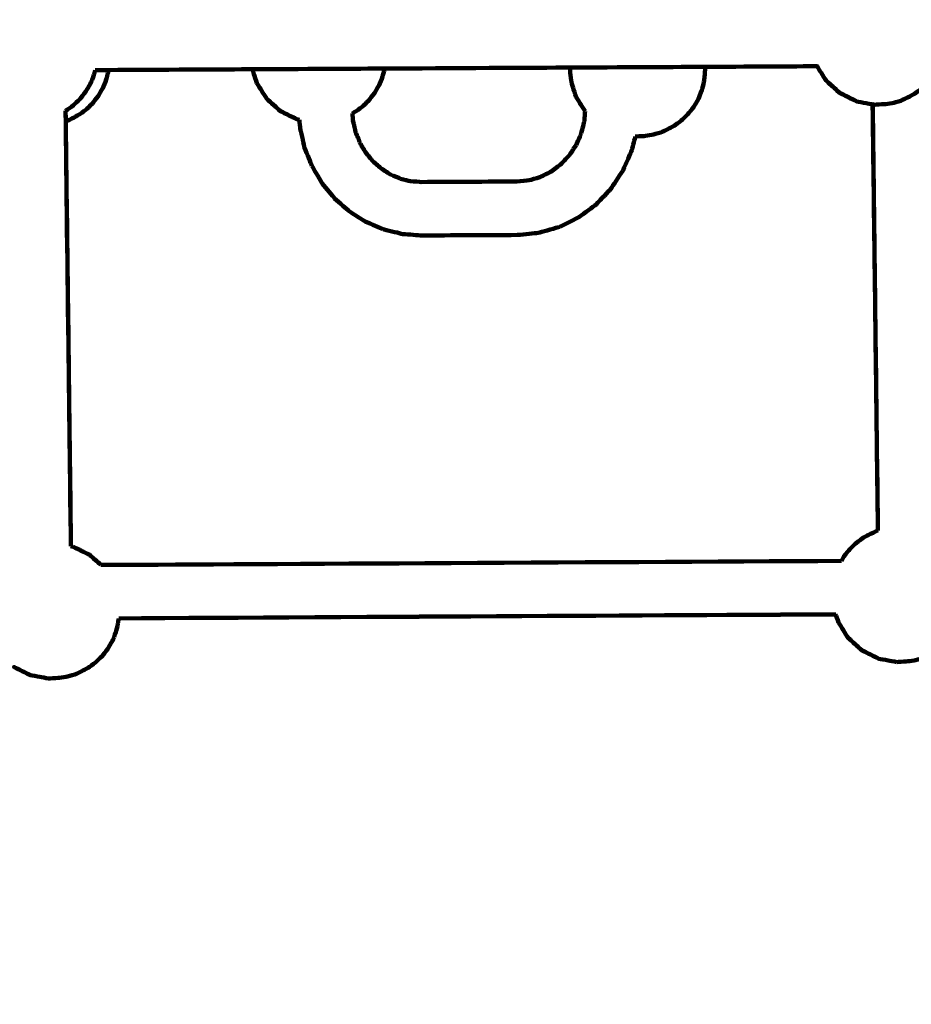
# Model space of a CAD drawing. Units: millimetres. Extents: x -8658 to 8657, y -3191 to 3191.
# Drawn here: x 540 to 807, y -698 to -403 of the extents above; entities that cross this region are included whole.
import ezdxf
from ezdxf.lldxf.tags import DXFTag

# ---------------------------------------------------------------- set-up
doc = ezdxf.new("R2010")
doc.units = ezdxf.units.MM
doc.header["$MEASUREMENT"] = 0
doc.layers.add('layer 1', color=7, linetype='Continuous')
doc.layers.add('layer 2', color=7, linetype='Continuous')
tags = doc.linetypes.add('New Line1', pattern=[6, 3.9, -2.1]).pattern_tags.tags
tags[6:7] = [DXFTag(74, 4), DXFTag(75, 0), DXFTag(340, '0'), DXFTag(46, 1.0), DXFTag(50, 0.0), DXFTag(44, 0.0), DXFTag(45, 0.0)]
tags[4:5] = [DXFTag(74, 4), DXFTag(75, 0), DXFTag(340, '0'), DXFTag(46, 1.0), DXFTag(50, 0.0), DXFTag(44, 0.0), DXFTag(45, 0.0)]

msp = doc.modelspace()

# ---------------------------------------------------------------- linework, layer by layer
at = {"layer": 'layer 1', "color": 250, "lineweight": 100}
for points, knots in [([(563.0274, -418.0351), (562.9118, -418.5188), (562.7384, -419.2445), (562.6806, -419.4863), (562.6806, -419.4863), (562.3372, -420.3351), (561.8222, -421.6081), (561.6505, -422.0325), (561.6505, -422.0325), (561.182, -422.8398), (560.4793, -424.0507), (560.245, -424.4544), (560.245, -424.4544), (559.6693, -425.189), (558.8058, -426.2909), (558.518, -426.6582), (558.518, -426.6582), (557.8573, -427.2921), (556.8663, -428.2429), (556.5359, -428.5598), (556.5359, -428.5598), (555.8155, -429.0685), (554.735, -429.8314), (554.3748, -430.0857), (554.3748, -430.0857), (554.3101, -430.1222), (554.2409, -430.1613), (554.169, -430.2018)], [0, 0, 0, 0, 0.125, 0.125, 0.125, 0.125, 0.25, 0.25, 0.25, 0.25, 0.375, 0.375, 0.375, 0.375, 0.5, 0.5, 0.5, 0.5, 0.625, 0.625, 0.625, 0.625, 0.75, 0.75, 0.75, 0.75, 1, 1, 1, 1]), ([(567.0274, -418.014), (567.0159, -418.1001), (566.9986, -418.2292), (566.9928, -418.2722), (566.9928, -418.2722), (566.7878, -419.13), (566.4803, -420.4166), (566.3778, -420.8455), (566.3778, -420.8455), (566.0345, -421.6942), (565.5195, -422.9673), (565.3478, -423.3916), (565.3478, -423.3916), (564.8793, -424.1989), (564.1765, -425.4099), (563.9423, -425.8135), (563.9423, -425.8135), (563.3666, -426.5481), (562.5031, -427.65), (562.2152, -428.0174), (562.2152, -428.0174), (561.5545, -428.6512), (560.5635, -429.602), (560.2332, -429.919), (560.2332, -429.919), (559.5128, -430.4276), (558.4322, -431.1905), (558.072, -431.4448), (558.072, -431.4448), (557.6183, -431.7008), (556.9377, -432.0847), (556.7108, -432.2127), (556.7108, -432.2127), (555.8874, -432.611), (554.6523, -433.2086), (554.2405, -433.4078)], [0, 0, 0, 0, 0.1, 0.1, 0.1, 0.1, 0.2, 0.2, 0.2, 0.2, 0.3, 0.3, 0.3, 0.3, 0.4, 0.4, 0.4, 0.4, 0.5, 0.5, 0.5, 0.5, 0.6, 0.6, 0.6, 0.6, 0.7, 0.7, 0.7, 0.7, 0.8, 0.8, 0.8, 0.8, 1, 1, 1, 1]), ([(611.452, -421.9595), (611.1453, -421.0558), (610.6851, -419.7002), (610.5318, -419.2483), (610.5318, -419.2483), (610.408, -418.7596), (610.2224, -418.0266), (610.1606, -417.7822)], [0, 0, 0, 0, 0.33333333, 0.33333333, 0.33333333, 0.33333333, 1, 1, 1, 1]), ([(649.6413, -417.5696), (649.4519, -418.3618), (649.1679, -419.5502), (649.0733, -419.9463), (649.0733, -419.9463), (648.7299, -420.795), (648.2149, -422.0681), (648.0432, -422.4925), (648.0432, -422.4925), (647.5747, -423.2997), (646.872, -424.5107), (646.6377, -424.9143), (646.6377, -424.9143), (646.062, -425.6489), (645.1985, -426.7509), (644.9107, -427.1182), (644.9107, -427.1182), (644.25, -427.7521), (643.259, -428.7029), (642.9286, -429.0198), (642.9286, -429.0198), (642.2082, -429.5284), (641.1277, -430.2914), (640.7675, -430.5457), (640.7675, -430.5457), (640.5146, -430.6883), (640.1352, -430.9023), (640.0087, -430.9737)], [0, 0, 0, 0, 0.125, 0.125, 0.125, 0.125, 0.25, 0.25, 0.25, 0.25, 0.375, 0.375, 0.375, 0.375, 0.5, 0.5, 0.5, 0.5, 0.625, 0.625, 0.625, 0.625, 0.75, 0.75, 0.75, 0.75, 1, 1, 1, 1]), ([(706.9741, -426.0835), (706.6674, -425.1798), (706.2072, -423.8242), (706.0539, -423.3723), (706.0539, -423.3723), (705.8625, -422.6165), (705.5754, -421.4827), (705.4798, -421.1048), (705.4798, -421.1048), (705.3742, -420.1904), (705.216, -418.8188), (705.1632, -418.3616), (705.1632, -418.3616), (705.1888, -417.9982), (705.2272, -417.4531), (705.24, -417.2714)], [0, 0, 0, 0, 0.2, 0.2, 0.2, 0.2, 0.4, 0.4, 0.4, 0.4, 0.6, 0.6, 0.6, 0.6, 1, 1, 1, 1]), ([(745.6218, -417.0542), (745.5539, -418.0188), (745.452, -419.4657), (745.418, -419.948), (745.418, -419.948), (745.3488, -420.4644), (745.245, -421.2389), (745.2103, -421.4971), (745.2103, -421.4971), (745.0054, -422.3548), (744.6979, -423.6415), (744.5954, -424.0703), (744.5954, -424.0703), (744.252, -424.919), (743.737, -426.1921), (743.5653, -426.6165), (743.5653, -426.6165), (743.0968, -427.4238), (742.3941, -428.6347), (742.1598, -429.0384), (742.1598, -429.0384), (741.5841, -429.773), (740.7206, -430.8749), (740.4328, -431.2422), (740.4328, -431.2422), (739.7721, -431.8761), (738.781, -432.8269), (738.4507, -433.1438), (738.4507, -433.1438), (737.7303, -433.6524), (736.6498, -434.4154), (736.2896, -434.6697), (736.2896, -434.6697), (735.8358, -434.9256), (735.1552, -435.3096), (734.9284, -435.4375), (734.9284, -435.4375), (734.0437, -435.8655), (732.7168, -436.5075), (732.2744, -436.7215), (732.2744, -436.7215), (731.3862, -436.9628), (730.0539, -437.3249), (729.6098, -437.4456), (729.6098, -437.4456), (728.8368, -437.5485), (727.6774, -437.7029), (727.2909, -437.7544), (727.2909, -437.7544), (726.4205, -437.8006), (725.1149, -437.8698), (724.6797, -437.8929)], [0, 0, 0, 0, 0.07142857, 0.07142857, 0.07142857, 0.07142857, 0.14285714, 0.14285714, 0.14285714, 0.14285714, 0.21428571, 0.21428571, 0.21428571, 0.21428571, 0.28571429, 0.28571429, 0.28571429, 0.28571429, 0.35714286, 0.35714286, 0.35714286, 0.35714286, 0.42857143, 0.42857143, 0.42857143, 0.42857143, 0.5, 0.5, 0.5, 0.5, 0.57142857, 0.57142857, 0.57142857, 0.57142857, 0.64285714, 0.64285714, 0.64285714, 0.64285714, 0.71428571, 0.71428571, 0.71428571, 0.71428571, 0.78571429, 0.78571429, 0.78571429, 0.78571429, 0.85714286, 0.85714286, 0.85714286, 0.85714286, 1, 1, 1, 1]), ([(779.0834, -416.8747), (779.4765, -417.5087), (780.0661, -418.4596), (780.2626, -418.7766), (780.2626, -418.7766), (780.777, -419.5799), (781.5485, -420.7849), (781.8057, -421.1865)], [0, 0, 0, 0, 0.33333333, 0.33333333, 0.33333333, 0.33333333, 1, 1, 1, 1]), ([(815.6481, -416.6778), (815.592, -416.8164), (815.5079, -417.0242), (815.4799, -417.0935), (815.4799, -417.0935), (815.0114, -417.9008), (814.3086, -419.1118), (814.0744, -419.5154), (814.0744, -419.5154), (813.4987, -420.25), (812.6352, -421.352), (812.3473, -421.7193), (812.3473, -421.7193), (811.6866, -422.3531), (810.6956, -423.3039), (810.3653, -423.6209), (810.3653, -423.6209), (809.6449, -424.1295), (808.5643, -424.8924), (808.2041, -425.1468), (808.2041, -425.1468), (807.7504, -425.4027), (807.0698, -425.7866), (806.8429, -425.9146), (806.8429, -425.9146), (805.9583, -426.3426), (804.6313, -426.9845), (804.189, -427.1985), (804.189, -427.1985), (803.3008, -427.4399), (801.9684, -427.8019), (801.5243, -427.9226), (801.5243, -427.9226), (800.7514, -428.0256), (799.5919, -428.18), (799.2055, -428.2315), (799.2055, -428.2315), (798.2525, -428.282), (796.823, -428.3578), (796.3465, -428.3831)], [0, 0, 0, 0, 0.09090909, 0.09090909, 0.09090909, 0.09090909, 0.18181818, 0.18181818, 0.18181818, 0.18181818, 0.27272727, 0.27272727, 0.27272727, 0.27272727, 0.36363636, 0.36363636, 0.36363636, 0.36363636, 0.45454545, 0.45454545, 0.45454545, 0.45454545, 0.54545455, 0.54545455, 0.54545455, 0.54545455, 0.63636364, 0.63636364, 0.63636364, 0.63636364, 0.72727273, 0.72727273, 0.72727273, 0.72727273, 0.81818182, 0.81818182, 0.81818182, 0.81818182, 1, 1, 1, 1]), ([(783.8555, -423.0354), (783.1722, -422.4191), (782.1473, -421.4947), (781.8057, -421.1865), (781.8057, -421.1865), (782.4921, -421.805), (783.5217, -422.7326), (783.8649, -423.0418), (783.8649, -423.0418), (784.5615, -423.6702), (785.6065, -424.6128), (785.9549, -424.927), (785.9549, -424.927), (785.2551, -424.2965), (784.2054, -423.3507), (783.8555, -423.0354)], [0, 0, 0, 0, 0.2, 0.2, 0.2, 0.2, 0.4, 0.4, 0.4, 0.4, 0.6, 0.6, 0.6, 0.6, 1, 1, 1, 1]), ([(611.452, -421.9595), (611.91, -422.6982), (612.597, -423.8062), (612.8259, -424.1756), (612.8259, -424.1756), (613.3403, -424.9789), (614.1119, -426.1838), (614.369, -426.5855)], [0, 0, 0, 0, 0.33333333, 0.33333333, 0.33333333, 0.33333333, 1, 1, 1, 1]), ([(616.4188, -428.4343), (615.7356, -427.8181), (614.7107, -426.8936), (614.369, -426.5855), (614.369, -426.5855), (615.0554, -427.2039), (616.085, -428.1315), (616.4282, -428.4407), (616.4282, -428.4407), (617.1249, -429.0691), (618.1699, -430.0117), (618.5182, -430.3259), (618.5182, -430.3259), (617.8184, -429.6954), (616.7687, -428.7496), (616.4188, -428.4343)], [0, 0, 0, 0, 0.2, 0.2, 0.2, 0.2, 0.4, 0.4, 0.4, 0.4, 0.6, 0.6, 0.6, 0.6, 1, 1, 1, 1]), ([(706.9741, -426.0835), (707.4321, -426.8222), (708.1191, -427.9302), (708.348, -428.2996), (708.348, -428.2996), (708.7878, -428.9863), (709.4474, -430.0165), (709.6673, -430.3599)], [0, 0, 0, 0, 0.33333333, 0.33333333, 0.33333333, 0.33333333, 1, 1, 1, 1]), ([(788.4811, -426.168), (787.639, -425.7543), (786.3759, -425.1339), (785.9549, -424.927), (785.9549, -424.927), (786.8001, -425.3428), (788.0679, -425.9665), (788.4905, -426.1743), (788.4905, -426.1743), (789.3164, -426.58), (790.5553, -427.1885), (790.9683, -427.3914), (790.9683, -427.3914), (790.1392, -426.9836), (788.8956, -426.3719), (788.4811, -426.168)], [0, 0, 0, 0, 0.2, 0.2, 0.2, 0.2, 0.4, 0.4, 0.4, 0.4, 0.6, 0.6, 0.6, 0.6, 1, 1, 1, 1]), ([(795.7133, -428.2713), (795.0684, -428.1575), (794.1011, -427.9869), (793.7787, -427.93), (793.7787, -427.93), (792.8419, -427.7504), (791.4367, -427.4811), (790.9683, -427.3914)], [0, 0, 0, 0, 0.33333333, 0.33333333, 0.33333333, 0.33333333, 1, 1, 1, 1]), ([(621.0445, -431.5669), (620.2024, -431.1533), (618.9393, -430.5328), (618.5182, -430.3259), (618.5182, -430.3259), (619.3634, -430.7417), (620.6312, -431.3654), (621.0539, -431.5733), (621.0539, -431.5733), (621.8798, -431.9789), (623.1187, -432.5875), (623.5316, -432.7903), (623.5316, -432.7903), (622.7026, -432.3825), (621.459, -431.7708), (621.0445, -431.5669)], [0, 0, 0, 0, 0.2, 0.2, 0.2, 0.2, 0.4, 0.4, 0.4, 0.4, 0.6, 0.6, 0.6, 0.6, 1, 1, 1, 1]), ([(624.1735, -432.913), (624.2453, -433.8029), (624.3531, -435.1378), (624.3891, -435.5828), (624.3891, -435.5828), (624.837, -437.489), (625.5089, -440.3484), (625.7328, -441.3015), (625.7328, -441.3015), (626.459, -443.1108), (627.5484, -445.8246), (627.9115, -446.7293)], [0, 0, 0, 0, 0.25, 0.25, 0.25, 0.25, 0.5, 0.5, 0.5, 0.5, 1, 1, 1, 1]), ([(640.0084, -430.9739), (640.0666, -431.6964), (640.1539, -432.7801), (640.183, -433.1414), (640.183, -433.1414), (640.4512, -434.2836), (640.8536, -435.997), (640.9877, -436.5681), (640.9877, -436.5681), (641.4232, -437.6521), (642.0766, -439.2781), (642.2943, -439.8201)], [0, 0, 0, 0, 0.25, 0.25, 0.25, 0.25, 0.5, 0.5, 0.5, 0.5, 1, 1, 1, 1]), ([(708.5033, -436.9529), (708.8184, -435.6896), (709.2911, -433.7945), (709.4486, -433.1629), (709.4486, -433.1629), (709.5215, -432.2284), (709.6309, -430.8266), (709.6673, -430.3594)], [0, 0, 0, 0, 0.33333333, 0.33333333, 0.33333333, 0.33333333, 1, 1, 1, 1]), ([(643.9546, -442.6237), (644.672, -443.4945), (645.7481, -444.8007), (646.1068, -445.2361), (646.1068, -445.2361), (646.9506, -445.9832), (648.2162, -447.1038), (648.6381, -447.4773), (648.6381, -447.4773), (649.5821, -448.0766), (650.9981, -448.9755), (651.4701, -449.2752), (651.4701, -449.2752), (652.4589, -449.6983), (653.9422, -450.3329), (654.4366, -450.5445)], [0, 0, 0, 0, 0.2, 0.2, 0.2, 0.2, 0.4, 0.4, 0.4, 0.4, 0.6, 0.6, 0.6, 0.6, 1, 1, 1, 1]), ([(696.1002, -450.0917), (697.1913, -449.5506), (698.8279, -448.739), (699.3734, -448.4685), (699.3734, -448.4685), (700.3734, -447.726), (701.8734, -446.6122), (702.3734, -446.241), (702.3734, -446.241), (703.2351, -445.3276), (704.5276, -443.9575), (704.9584, -443.5008)], [0, 0, 0, 0, 0.25, 0.25, 0.25, 0.25, 0.5, 0.5, 0.5, 0.5, 1, 1, 1, 1]), ([(720.9715, -448.0683), (720.9977, -448.0285), (721.0371, -447.9689), (721.0502, -447.949), (721.0502, -447.949), (721.9177, -445.9685), (723.219, -442.9978), (723.6527, -442.0076)], [0, 0, 0, 0, 0.33333333, 0.33333333, 0.33333333, 0.33333333, 1, 1, 1, 1]), ([(631.0014, -451.9422), (630.9587, -451.8722), (630.8948, -451.7672), (630.8734, -451.7322), (630.8734, -451.7322), (629.8861, -450.0646), (628.4052, -447.5631), (627.9115, -446.7293)], [0, 0, 0, 0, 0.33333333, 0.33333333, 0.33333333, 0.33333333, 1, 1, 1, 1]), ([(654.4369, -450.5446), (655.4115, -450.7845), (656.8734, -451.1445), (657.3607, -451.2644), (657.3607, -451.2644), (657.3608, -451.2645), (657.361, -451.2645), (657.361, -451.2645)], [0, 0, 0, 0, 0.33333333, 0.33333333, 0.33333333, 0.33333333, 1, 1, 1, 1]), ([(720.9715, -448.0683), (720.9622, -448.0894), (720.9484, -448.1211), (720.9437, -448.1316), (720.9437, -448.1316), (719.7504, -449.9409), (717.9603, -452.6547), (717.3637, -453.5593)], [0, 0, 0, 0, 0.33333333, 0.33333333, 0.33333333, 0.33333333, 1, 1, 1, 1]), ([(631.0014, -451.9422), (632.2374, -453.4422), (634.0914, -455.6922), (634.7094, -456.4422), (634.7094, -456.4422), (636.1531, -457.7215), (638.3186, -459.6404), (639.0404, -460.2801), (639.0404, -460.2801), (640.6579, -461.3064), (643.0842, -462.846), (643.893, -463.3592), (643.893, -463.3592), (645.6433, -464.1082), (648.2688, -465.2317), (649.1439, -465.6062)], [0, 0, 0, 0, 0.2, 0.2, 0.2, 0.2, 0.4, 0.4, 0.4, 0.4, 0.6, 0.6, 0.6, 0.6, 1, 1, 1, 1]), ([(702.1088, -464.8875), (704.0059, -463.9474), (706.8516, -462.5372), (707.8002, -462.0672), (707.8002, -462.0672), (709.5121, -460.7954), (712.08, -458.8876), (712.9359, -458.2517), (712.9359, -458.2517), (714.4118, -456.6876), (716.6257, -454.3414), (717.3637, -453.5593)], [0, 0, 0, 0, 0.25, 0.25, 0.25, 0.25, 0.5, 0.5, 0.5, 0.5, 1, 1, 1, 1]), ([(702.1088, -464.8875), (701.9831, -464.9269), (701.7947, -464.9859), (701.7318, -465.0056), (701.7318, -465.0056), (699.7012, -465.588), (696.6553, -466.4615), (695.64, -466.7527)], [0, 0, 0, 0, 0.33333333, 0.33333333, 0.33333333, 0.33333333, 1, 1, 1, 1]), ([(649.1439, -465.6062), (649.2712, -465.6433), (649.4621, -465.699), (649.5258, -465.7176), (649.5258, -465.7176), (651.3715, -466.1717), (654.14, -466.8528), (655.0629, -467.0799)], [0, 0, 0, 0, 0.33333333, 0.33333333, 0.33333333, 0.33333333, 1, 1, 1, 1]), ([(689.351, -467.364), (689.3503, -467.364), (689.3493, -467.364), (689.349, -467.364), (689.349, -467.364), (679.8116, -467.4151), (665.5054, -467.4918), (660.7367, -467.5174)], [0, 0, 0, 0, 0.33333333, 0.33333333, 0.33333333, 0.33333333, 1, 1, 1, 1]), ([(786.3579, -564.8777), (786.6128, -564.4384), (786.9952, -563.7795), (787.1227, -563.5598), (787.1227, -563.5598), (787.6984, -562.8252), (788.5619, -561.7233), (788.8498, -561.356), (788.8498, -561.356), (789.5104, -560.7221), (790.5015, -559.7713), (790.8318, -559.4544), (790.8318, -559.4544), (791.5522, -558.9457), (792.6328, -558.1828), (792.9929, -557.9285), (792.9929, -557.9285), (793.4467, -557.6725), (794.1273, -557.2886), (794.3541, -557.1607), (794.3541, -557.1607), (795.2388, -556.7327), (796.5658, -556.0907), (797.0081, -555.8767), (797.0081, -555.8767), (797.0986, -555.8521), (797.2344, -555.8152), (797.2797, -555.8029)], [0, 0, 0, 0, 0.125, 0.125, 0.125, 0.125, 0.25, 0.25, 0.25, 0.25, 0.375, 0.375, 0.375, 0.375, 0.5, 0.5, 0.5, 0.5, 0.625, 0.625, 0.625, 0.625, 0.75, 0.75, 0.75, 0.75, 1, 1, 1, 1]), ([(556.3996, -560.6218), (557.2255, -561.0275), (558.4644, -561.636), (558.8773, -561.8389), (558.8773, -561.8389), (559.7226, -562.2547), (560.9904, -562.8783), (561.413, -563.0862), (561.413, -563.0862), (560.5709, -562.6725), (559.3078, -562.0521), (558.8867, -561.8452), (558.8867, -561.8452), (558.0577, -561.4374), (556.8141, -560.8257), (556.3996, -560.6218)], [0, 0, 0, 0, 0.2, 0.2, 0.2, 0.2, 0.4, 0.4, 0.4, 0.4, 0.6, 0.6, 0.6, 0.6, 1, 1, 1, 1]), ([(564.7678, -566.1102), (564.3493, -565.7327), (563.7216, -565.1665), (563.5123, -564.9778), (563.5123, -564.9778), (562.8126, -564.3473), (561.7629, -563.4015), (561.413, -563.0862), (561.413, -563.0862), (562.1096, -563.7146), (563.1546, -564.6572), (563.503, -564.9715), (563.503, -564.9715), (563.9244, -565.3512), (564.5566, -565.9207), (564.7673, -566.1106)], [0, 0, 0, 0, 0.2, 0.2, 0.2, 0.2, 0.4, 0.4, 0.4, 0.4, 0.6, 0.6, 0.6, 0.6, 1, 1, 1, 1]), ([(570.0857, -582.076), (570.0848, -582.0892), (570.0834, -582.1089), (570.0829, -582.1155), (570.0829, -582.1155), (570.0137, -582.6319), (569.9099, -583.4064), (569.8753, -583.6646), (569.8753, -583.6646), (569.6703, -584.5223), (569.3628, -585.8089), (569.2603, -586.2378), (569.2603, -586.2378), (568.9169, -587.0865), (568.4019, -588.3596), (568.2302, -588.784), (568.2302, -588.784), (567.7617, -589.5912), (567.059, -590.8022), (566.8247, -591.2058), (566.8247, -591.2058), (566.249, -591.9405), (565.3855, -593.0424), (565.0977, -593.4097), (565.0977, -593.4097), (564.437, -594.0436), (563.446, -594.9944), (563.1156, -595.3113), (563.1156, -595.3113), (562.3952, -595.8199), (561.3147, -596.5829), (560.9545, -596.8372), (560.9545, -596.8372), (560.5008, -597.0931), (559.8202, -597.477), (559.5933, -597.605), (559.5933, -597.605), (558.7086, -598.033), (557.3817, -598.6749), (556.9394, -598.8889), (556.9394, -598.8889), (556.0511, -599.1303), (554.7188, -599.4924), (554.2747, -599.6131), (554.2747, -599.6131), (553.5017, -599.716), (552.3423, -599.8704), (551.9558, -599.9219), (551.9558, -599.9219), (551.0028, -599.9724), (549.5733, -600.0482), (549.0968, -600.0735)], [0, 0, 0, 0, 0.07142857, 0.07142857, 0.07142857, 0.07142857, 0.14285714, 0.14285714, 0.14285714, 0.14285714, 0.21428571, 0.21428571, 0.21428571, 0.21428571, 0.28571429, 0.28571429, 0.28571429, 0.28571429, 0.35714286, 0.35714286, 0.35714286, 0.35714286, 0.42857143, 0.42857143, 0.42857143, 0.42857143, 0.5, 0.5, 0.5, 0.5, 0.57142857, 0.57142857, 0.57142857, 0.57142857, 0.64285714, 0.64285714, 0.64285714, 0.64285714, 0.71428571, 0.71428571, 0.71428571, 0.71428571, 0.78571429, 0.78571429, 0.78571429, 0.78571429, 0.85714286, 0.85714286, 0.85714286, 0.85714286, 1, 1, 1, 1]), ([(785.4683, -583.313), (785.9262, -584.0517), (786.6132, -585.1597), (786.8422, -585.5291), (786.8422, -585.5291), (787.3565, -586.3324), (788.1281, -587.5373), (788.3853, -587.939)], [0, 0, 0, 0, 0.33333333, 0.33333333, 0.33333333, 0.33333333, 1, 1, 1, 1]), ([(823.2408, -580.6669), (823.1903, -580.8779), (823.1147, -581.1943), (823.0895, -581.2998), (823.0895, -581.2998), (822.7462, -582.1485), (822.2311, -583.4216), (822.0595, -583.846), (822.0595, -583.846), (821.591, -584.6533), (820.8882, -585.8642), (820.654, -586.2678), (820.654, -586.2678), (820.0783, -587.0025), (819.2147, -588.1044), (818.9269, -588.4717), (818.9269, -588.4717), (818.2662, -589.1056), (817.2752, -590.0564), (816.9448, -590.3733), (816.9448, -590.3733), (816.2245, -590.8819), (815.1439, -591.6449), (814.7837, -591.8992), (814.7837, -591.8992), (814.33, -592.1551), (813.6494, -592.539), (813.4225, -592.667), (813.4225, -592.667), (812.5379, -593.095), (811.2109, -593.737), (810.7686, -593.9509), (810.7686, -593.9509), (809.8804, -594.1923), (808.548, -594.5544), (808.1039, -594.6751), (808.1039, -594.6751), (807.331, -594.778), (806.1715, -594.9324), (805.7851, -594.9839), (805.7851, -594.9839), (804.8321, -595.0344), (803.4025, -595.1103), (802.926, -595.1355)], [0, 0, 0, 0, 0.08333333, 0.08333333, 0.08333333, 0.08333333, 0.16666667, 0.16666667, 0.16666667, 0.16666667, 0.25, 0.25, 0.25, 0.25, 0.33333333, 0.33333333, 0.33333333, 0.33333333, 0.41666667, 0.41666667, 0.41666667, 0.41666667, 0.5, 0.5, 0.5, 0.5, 0.58333333, 0.58333333, 0.58333333, 0.58333333, 0.66666667, 0.66666667, 0.66666667, 0.66666667, 0.75, 0.75, 0.75, 0.75, 0.83333333, 0.83333333, 0.83333333, 0.83333333, 1, 1, 1, 1]), ([(790.4351, -589.7879), (789.7518, -589.1716), (788.7269, -588.2471), (788.3853, -587.939), (788.3853, -587.939), (789.0717, -588.5574), (790.1013, -589.485), (790.4445, -589.7942), (790.4445, -589.7942), (791.1411, -590.4226), (792.1861, -591.3653), (792.5344, -591.6795), (792.5344, -591.6795), (791.8347, -591.0489), (790.785, -590.1031), (790.4351, -589.7879)], [0, 0, 0, 0, 0.2, 0.2, 0.2, 0.2, 0.4, 0.4, 0.4, 0.4, 0.6, 0.6, 0.6, 0.6, 1, 1, 1, 1]), ([(795.0607, -592.9204), (794.2186, -592.5068), (792.9555, -591.8863), (792.5344, -591.6795), (792.5344, -591.6795), (793.3797, -592.0952), (794.6475, -592.7189), (795.0701, -592.9268), (795.0701, -592.9268), (795.896, -593.3325), (797.1349, -593.941), (797.5479, -594.1438), (797.5479, -594.1438), (796.7188, -593.736), (795.4752, -593.1243), (795.0607, -592.9204)], [0, 0, 0, 0, 0.2, 0.2, 0.2, 0.2, 0.4, 0.4, 0.4, 0.4, 0.6, 0.6, 0.6, 0.6, 1, 1, 1, 1]), ([(802.926, -595.1355), (802.0701, -594.9845), (800.7863, -594.7579), (800.3583, -594.6824), (800.3583, -594.6824), (799.4215, -594.5029), (798.0163, -594.2336), (797.5479, -594.1438)], [0, 0, 0, 0, 0.33333333, 0.33333333, 0.33333333, 0.33333333, 1, 1, 1, 1]), ([(541.2315, -597.8584), (540.3894, -597.4448), (539.1263, -596.8243), (538.7052, -596.6175), (538.7052, -596.6175), (539.5504, -597.0332), (540.8183, -597.6569), (541.2409, -597.8648), (541.2409, -597.8648), (542.0668, -598.2704), (543.3057, -598.879), (543.7186, -599.0818), (543.7186, -599.0818), (542.8896, -598.674), (541.646, -598.0623), (541.2315, -597.8584)], [0, 0, 0, 0, 0.2, 0.2, 0.2, 0.2, 0.4, 0.4, 0.4, 0.4, 0.6, 0.6, 0.6, 0.6, 1, 1, 1, 1]), ([(549.0968, -600.0735), (548.2409, -599.9225), (546.957, -599.6959), (546.5291, -599.6204), (546.5291, -599.6204), (545.5923, -599.4409), (544.1871, -599.1716), (543.7186, -599.0818)], [0, 0, 0, 0, 0.33333333, 0.33333333, 0.33333333, 0.33333333, 1, 1, 1, 1])]:
    msp.add_open_spline(points, degree=3, knots=knots, dxfattribs=at)
for points in [[(563.0276, -418.0355), (564.361, -418.0283), (566.3611, -418.0175), (567.0278, -418.014)], [(567.0278, -418.014), (581.4055, -417.9367), (602.972, -417.8208), (610.1609, -417.7822)], [(610.1609, -417.7822), (623.321, -417.7115), (643.0611, -417.6055), (649.6412, -417.5701)], [(649.6412, -417.5701), (668.1741, -417.4706), (695.9736, -417.3212), (705.2401, -417.2714)], [(705.2401, -417.2714), (718.7007, -417.1991), (738.8916, -417.0906), (745.622, -417.0545)], [(745.622, -417.0545), (756.7758, -416.9945), (773.5066, -416.9047), (779.0835, -416.8747)], [(778.8887, -416.5606), (778.9536, -416.6653), (779.051, -416.8223), (779.0834, -416.8747)], [(795.7133, -428.2712), (795.9558, -447.6625), (796.3196, -476.7495), (796.4408, -486.4451)], [(796.3465, -428.3831), (796.1354, -428.3458), (795.8188, -428.29), (795.7133, -428.2713)], [(797.2862, -555.8011), (796.7052, -508.1352), (795.9934, -449.7382), (795.7318, -428.2745)], [(554.169, -430.2018), (554.7037, -473.6351), (555.5056, -538.7851), (555.7729, -560.5018)], [(554.2006, -430.184), (554.7167, -472.2052), (555.4722, -533.7054), (555.8015, -560.5073)], [(554.2024, -430.1829), (554.532, -457.0443), (555.0265, -497.3364), (555.1913, -510.7671)], [(624.1737, -432.9133), (623.9596, -432.8723), (623.6386, -432.8108), (623.5316, -432.7903)], [(706.9747, -440.4427), (707.4842, -439.2796), (708.2484, -437.5349), (708.5031, -436.9534)], [(723.6527, -442.0076), (723.995, -440.636), (724.5084, -438.5787), (724.6795, -437.8929)], [(643.9546, -442.6237), (643.4012, -441.6892), (642.571, -440.2874), (642.2943, -439.8201)], [(706.9748, -440.4427), (706.3027, -441.4621), (705.2945, -442.9911), (704.9584, -443.5008)], [(797.2795, -555.803), (796.8053, -517.1223), (796.094, -459.1013), (795.857, -439.761)], [(696.1003, -450.0917), (695.0334, -450.398), (693.4332, -450.8574), (692.8998, -451.0105)], [(696.0492, -450.117), (696.0662, -450.1085), (696.0917, -450.0959), (696.1002, -450.0917)], [(657.3611, -451.2645), (658.455, -451.349), (660.0958, -451.4758), (660.6428, -451.5181)], [(660.643, -451.5183), (670.1807, -451.4669), (684.4874, -451.3898), (689.2562, -451.364)], [(689.2562, -451.364), (689.2701, -451.363), (689.2909, -451.3616), (689.2978, -451.3611)], [(689.2572, -451.365), (690.4714, -451.2468), (692.2927, -451.0696), (692.8998, -451.0105)], [(655.0629, -467.0799), (656.9541, -467.226), (659.791, -467.4451), (660.7367, -467.5182)], [(689.3607, -467.364), (689.3575, -467.364), (689.3526, -467.364), (689.351, -467.364)], [(689.3607, -467.364), (691.4538, -467.1603), (694.5935, -466.8546), (695.64, -466.7527)], [(555.1913, -510.7671), (555.1361, -506.2933), (555.0532, -499.5827), (555.0256, -497.3459)], [(797.2797, -555.8029), (797.282, -555.8023), (797.2854, -555.8014), (797.2865, -555.8011)], [(556.3996, -560.6218), (556.2003, -560.5837), (555.9015, -560.5264), (555.8018, -560.5073)], [(786.3582, -564.8777), (712.4944, -565.2885), (601.6988, -565.9048), (564.7669, -566.1102)], [(570.0861, -582.0699), (570.086, -582.0719), (570.0858, -582.075), (570.0857, -582.076)], [(570.0859, -582.076), (641.6049, -581.6779), (748.8835, -581.0808), (784.6431, -580.8817)], [(570.0862, -582.0699), (641.6046, -581.6722), (748.8821, -581.0756), (784.6413, -580.8767)], [(784.643, -580.8817), (784.6424, -580.88), (784.6416, -580.8775), (784.6413, -580.8767)], [(785.4683, -583.313), (785.1932, -582.5026), (784.7805, -581.2869), (784.643, -580.8817)]]:
    msp.add_open_spline(points, degree=3, dxfattribs=at)
at = {"layer": 'layer 2', "color": 250, "linetype": 'New Line1', "lineweight": 100}
msp.add_open_spline([(2091.0516, 1851.3019), (1360.253, 1862.8698), (-29.9336, 1951.3966), (-813.5201, 1951.3966), (-813.5201, 1951.3966), (-1690.3309, 2317.1566), (-2384.6578, 2761.649), (-3146.1882, 3070.5752), (-3146.1882, 3070.5752), (-3303.9909, 3134.5902), (-3475.1623, 3172.5231), (-3654.3572, 3179.0244), (-3654.3572, 3179.0244), (-3717.6979, 3187.1813), (-3782.2672, 3191.4152), (-3847.8277, 3191.4152), (-3847.8277, 3191.4152), (-4515.9537, 3191.4152), (-5081.9562, 2754.552), (-5276.0219, 2150.9259), (-5276.0219, 2150.9259), (-5626.1412, 1948.3464), (-6041.1793, 1707.8781), (-6362.9457, 1521.2175), (-6362.9457, 1521.2175), (-6518.028, 1575.458), (-6684.6865, 1605.046), (-6858.2794, 1605.046), (-6858.2794, 1605.046), (-7139.9248, 1605.046), (-7403.4255, 1527.4099), (-7628.5736, 1392.3805), (-7628.5736, 1392.3805), (-7818.5141, 1278.4664), (-8233.6473, 906.357), (-8364.1382, 729.9881), (-8364.1382, 729.9881), (-8548.5024, 480.8054), (-8657.5167, 172.4992), (-8657.5167, -161.2703), (-8657.5167, -161.2703), (-8657.5167, -912.6226), (-8105.0937, -1534.9496), (-7384.2534, -1644.2454), (-7384.2534, -1644.2454), (-6925.8193, -1713.7544), (-5449.3839, -1990.5918), (-5095.2698, -2011.5567), (-5095.2698, -2011.5567), (-4948.5934, -2686.147), (-4348.167, -3191.4128), (-3629.6285, -3191.4128), (-3629.6285, -3191.4128), (-3570.2133, -3191.4128), (-3511.6391, -3187.8458), (-3454.0274, -3181.1268), (-3454.0274, -3181.1268), (-3363.0521, -3179.5151), (-3274.054, -3169.805), (-3187.7236, -3152.6867), (-3187.7236, -3152.6867), (-3174.3377, -3150.0324), (-1319.0981, -2483.7141), (-497.1924, -2280.1284), (-497.1924, -2280.1284), (347.144, -2095.515), (925.5636, -2146.7212), (2157.947, -2123.4743), (2157.947, -2123.4743), (2157.947, -2123.4743), (7186.2867, -2028.6228), (7186.2867, -2028.6228), (7186.2867, -2028.6228), (7186.2867, -2028.6228), (7186.1269, -2028.6258), (7186.1269, -2028.6258), (7186.1269, -2028.6258), (8001.3138, -2013.334), (8657.4369, -1347.7373), (8657.4369, -528.8948), (8657.4369, -528.8948), (8657.4369, -258.5346), (8657.4369, 0.7451), (8657.4369, 271.1053), (8657.4369, 271.1053), (8657.4369, 1099.5324), (7985.8641, 1771.1052), (7157.4369, 1771.1052), (7157.4369, 1771.1052), (7157.4369, 1771.1052), (2091.0516, 1851.3019), (2091.0516, 1851.3019)], degree=3, knots=[0, 0, 0, 0, 0.04166667, 0.04166667, 0.04166667, 0.04166667, 0.08333333, 0.08333333, 0.08333333, 0.08333333, 0.125, 0.125, 0.125, 0.125, 0.16666667, 0.16666667, 0.16666667, 0.16666667, 0.20833333, 0.20833333, 0.20833333, 0.20833333, 0.25, 0.25, 0.25, 0.25, 0.29166667, 0.29166667, 0.29166667, 0.29166667, 0.33333333, 0.33333333, 0.33333333, 0.33333333, 0.375, 0.375, 0.375, 0.375, 0.41666667, 0.41666667, 0.41666667, 0.41666667, 0.45833333, 0.45833333, 0.45833333, 0.45833333, 0.5, 0.5, 0.5, 0.5, 0.54166667, 0.54166667, 0.54166667, 0.54166667, 0.58333333, 0.58333333, 0.58333333, 0.58333333, 0.625, 0.625, 0.625, 0.625, 0.66666667, 0.66666667, 0.66666667, 0.66666667, 0.70833333, 0.70833333, 0.70833333, 0.70833333, 0.75, 0.75, 0.75, 0.75, 0.79166667, 0.79166667, 0.79166667, 0.79166667, 0.83333333, 0.83333333, 0.83333333, 0.83333333, 0.875, 0.875, 0.875, 0.875, 0.91666667, 0.91666667, 0.91666667, 0.91666667, 1, 1, 1, 1], dxfattribs=at)

doc.saveas('drawing.dxf')
